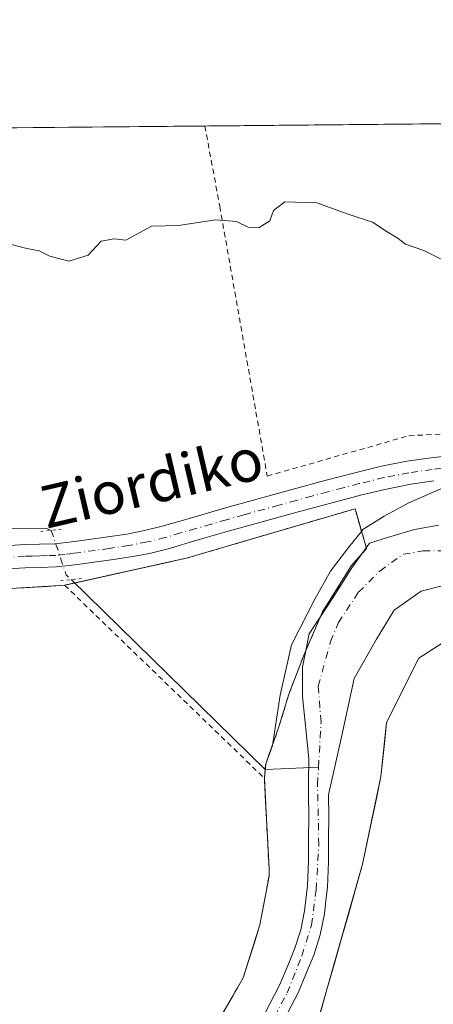
# Model space of a CAD drawing. Units: metres. Extents: x 562956 to 566381, y 4744908 to 4747259.
# Drawn here: x 564178 to 564256, y 4747073 to 4747259 of the extents above; entities that cross this region are included whole.
import ezdxf
from ezdxf.enums import TextEntityAlignment as Align

# ---------------------------------------------------------------- set-up
doc = ezdxf.new("R2010")
doc.units = ezdxf.units.M
doc.header["$MEASUREMENT"] = 0
for name, pattern in [('DGN Style 2', [1.6480167562047852, 0.988810053722871, -0.6592067024819142]), ('DGN Style 4', [2.6384748266838614, 1.318413404963828, -0.6592067024819142, 0.001648016756204785, -0.6592067024819142]), ('DGN Style 5', [1.1536117293433497, 0.4944050268614355, -0.6592067024819142])]:
    doc.linetypes.add(name, pattern=pattern)
for name, color, linetype, lineweight in [('Agrupación de edificios CxS', 7, 'Continuous', 0), ('Alambrada', 7, 'DGN Style 2', 0), ('Arbolado forestal CxS', 92, 'Continuous', 0), ('Comarca CxS', 21, 'Continuous', 0), ('Comunidad Autónoma CxS', 142, 'Continuous', 0), ('Corriente natural Cxs', 4, 'Continuous', 13), ('Corriente natural eje', 4, 'DGN Style 4', 0), ('Corriente natural lineal', 142, 'Continuous', 13), ('Corriente natural lineal oculto', 9, 'DGN Style 4', 13), ('Curva de nivel normal', 30, 'Continuous', 0), ('Municipio CxS', 4, 'Continuous', 0), ('Núcleo urbano CxS', 7, 'Continuous', 0), ('Pista no pavimentada Cxs', 111, 'Continuous', 0), ('Pista no pavimentada eje', 91, 'DGN Style 4', 0), ('Prado CxS', 92, 'Continuous', 0), ('Provincia CxS', 1, 'Continuous', 0), ('Puente lineal', 2, 'DGN Style 5', 0), ('Suelo desnudo CxS', 253, 'Continuous', 0), ('Texto cartográfico', 7, 'Continuous', 0)]:
    doc.layers.add(name, color=color, linetype=linetype, lineweight=lineweight)
doc.styles.add('Style-Arial', font='txt')

# ---------------------------------------------------------------- blocks, each defined once
blk = doc.blocks.new('*U21')
at = {"layer": 'Prado CxS', "color": 92, "linetype": 'Continuous', "lineweight": 0}
for points in [[(564260.5911999998, 4747171.776799999, 537.2165999999997), (564251.3963000001, 4747167.735300001, 537.0151000000042), (564246.7396, 4747165.1953, 536.6024000000034), (564242.7178999997, 4747162.655300001, 536.3843999999954), (564242.4544000002, 4747162.330900001, 536.3252000000066), (564241.5432000002, 4747165.515699999, 536.8583999999975), (564241.2301000003, 4747166.610099999, 537.0270000000019), (564236.6944000004, 4747165.281500001, 536.9649999999965), (564232.1586999996, 4747163.953000001, 536.8362000000052), (564227.6229999998, 4747162.624399999, 536.8744000000006), (564223.0872, 4747161.295800001, 536.8911999999982), (564218.5515000002, 4747159.9672, 536.8439999999973), (564214.0158000002, 4747158.638699999, 536.8849000000046), (564209.4801000003, 4747157.3101, 536.8595999999961), (564204.8321000002, 4747156.2741, 536.7832000000053), (564200.1841000002, 4747155.238100001, 536.7624000000069), (564195.5361000003, 4747154.202099999, 536.824099999998), (564190.8881000001, 4747153.166099999, 536.8917999999976), (564188.1116000004, 4747152.5472, 536.8649000000005), (564186.2401000002, 4747152.130100001, 536.8708999999944), (564181.7834000001, 4747151.856799999, 536.9474000000046), (564177.3267999999, 4747151.5834, 536.9729999999981)], [(564113.0932999998, 4747238.0746, 541.8659000000043), (564390.1191999996, 4747240.670499999, 549.7719999999972)]]:
    blk.add_polyline3d(points, dxfattribs=at)

msp = doc.modelspace()

# ---------------------------------------------------------------- linework, layer by layer
at = {"layer": 'Agrupación de edificios CxS', "color": 7, "linetype": 'Continuous', "lineweight": 0, "extrusion": (0.1573968328261144, 0.03507893071955752, 0.9869122076638229), "elevation": 255856.7425999101, "flags": 128}
msp.add_lwpolyline([(4510743.88310777, -1562525.742876016), (4510743.883107769, -1562527.685719692)], dxfattribs=at)
at = {"layer": 'Agrupación de edificios CxS', "color": 7, "linetype": 'Continuous', "lineweight": 0, "extrusion": (0.03530616719404169, 0.425152533498173, 0.9044328597624874), "elevation": 2038672.367574512, "flags": 128}
msp.add_lwpolyline([(-169423.6439457723, -4320715.487435823), (-169423.6439457723, -4320713.637059794)], dxfattribs=at)
at = {"layer": 'Agrupación de edificios CxS', "color": 7, "linetype": 'Continuous', "lineweight": 0}
for points in [[(564172.8701, 4747151.3101, 541.0331000000006), (564186.2401000002, 4747152.130100001, 537.630999999994), (564209.4801000003, 4747157.3101, 536.8313999999956), (564241.2301000003, 4747166.610099999, 537.6720999999961), (564241.5432000002, 4747165.515699999, 537.6713000000018), (564243.3901000004, 4747159.0601, 538.3606), (564240.5601000004, 4747155.890100001, 541.994000000006), (564235.0701000001, 4747147.0801, 543.9284000000043), (564231.5701000001, 4747139.040100001, 538.403999999995), (564228.6901000004, 4747131.520099999, 540.277900000001), (564226.8201000001, 4747125.3201, 551.4946999999956), (564224.3000999996, 4747118.380100001, 555.9747999999963), (564224.0701000001, 4747115.610099999, 556.757500000007), (564224.3901000004, 4747109.0701, 555.8779999999971), (564224.9401000004, 4747098.540100001, 541.2459999999992), (564224.9401000004, 4747097.110099999, 540.7259000000049), (564223.2100999998, 4747087.9101, 545.721000000005), (564220.0500999996, 4747077.850099999, 553.4146000000037), (564216.0201000003, 4747070.840100001, 552.5466000000015)], [(564188.1116000004, 4747152.5472, 537.3176999999996), (564209.4801000003, 4747157.3101, 536.8313999999956), (564241.2301000003, 4747166.610099999, 537.6720999999961), (564241.5432000002, 4747165.515699999, 537.6713000000018), (564243.3901000004, 4747159.0601, 538.3606), (564240.5601000004, 4747155.890100001, 541.994000000006), (564235.0701000001, 4747147.0801, 543.9284000000043), (564231.5701000001, 4747139.040100001, 538.403999999995), (564228.6901000004, 4747131.520099999, 540.277900000001), (564226.8201000001, 4747125.3201, 551.4946999999956), (564224.3000999996, 4747118.380100001, 555.9747999999963), (564224.2085999995, 4747117.277899999, 555.9680999999982)], [(564144.3601000002, 4747146.4301, 541.1290000000008), (564155.4401000004, 4747149.5701, 538.5754000000015), (564172.8701, 4747151.3101, 541.0331000000006), (564186.2401000002, 4747152.130100001, 537.630999999994)], [(564224.0701000001, 4747115.610099999, 556.757500000007), (564224.3901000004, 4747109.0701, 555.8779999999971), (564224.9401000004, 4747098.540100001, 541.2459999999992), (564224.9401000004, 4747097.110099999, 540.7259000000049), (564223.2100999998, 4747087.9101, 545.721000000005), (564220.0500999996, 4747077.850099999, 553.4146000000037), (564216.0201000003, 4747070.840100001, 552.5466000000015), (564210.9301000005, 4747063.300100001, 541.959400000007), (564206.8800999997, 4747057.770099999, 539.1698999999935), (564199.9001000002, 4747052.6801, 545.2856000000029), (564155.7301000003, 4747028.970100001, 548.2725000000064), (564151.5643999996, 4747037.261800001, 550.9701999999961), (564132.6001000004, 4747075.0101, 547.8744000000006), (564102.7500999998, 4747140.2601, 548.1554000000033), (564108.3000999996, 4747142.380100001, 540.1095999999961)]]:
    msp.add_polyline3d(points, dxfattribs=at)
at = {"layer": 'Alambrada', "color": 7, "linetype": 'DGN Style 2', "lineweight": 0, "extrusion": (-0.2459357961395794, 0.2374193834362333, 0.9397593418242515), "elevation": 988817.5834310586, "flags": 128}
msp.add_lwpolyline([(-3807207.09453831, -2716831.550698898), (-3807207.09453831, -2716775.598555933)], dxfattribs=at)
at = {"layer": 'Alambrada', "color": 7, "linetype": 'DGN Style 2', "lineweight": 0}
for points in [[(564212.7802999998, 4747239.0087, 541.8309000000008), (564215.6001000004, 4747223.840100001, 541.1368999999977), (564224.6001000004, 4747172.790100001, 537.7856999999931), (564251.4200999998, 4747180.420100001, 537.934500000003), (564264.7401000002, 4747181.050100001, 538.3092000000033), (564274.9401000004, 4747181.020099999, 538.7932000000001), (564288.7100999998, 4747180.470100001, 538.7860999999976), (564313.2801000001, 4747174.7301, 539.8251000000018), (564339.3300999999, 4747168.7501, 539.6377000000066), (564355.5301000001, 4747164.690099999, 539.9726999999984), (564369.6201, 4747162.6501, 540.4026000000014), (564379.1700999998, 4747160.7301, 540.7272999999988), (564388.3901000004, 4747157.5601, 540.5475000000006), (564396.6700999998, 4747153.6601, 540.1141999999963), (564415.5301000001, 4747142.960100001, 539.7268999999942), (564427.3501000004, 4747138.3101, 537.9416000000056), (564429.6401000004, 4747138.170100001, 537.7473000000027), (564429.0800999999, 4747141.880100001, 538.1310999999987), (564410.8901000004, 4747176.4101, 543.4801000000007), (564397.9700999996, 4747202.4901, 548.2456999999995), (564389.9301000005, 4747224.9301, 554.4977000000072), (564383.0800999999, 4747240.600099999, 552.0185999999958), (564383.0782000005, 4747240.604499999, 552.0179999999964)], [(564224.0701000001, 4747115.610099999, 556.757500000007), (564224.3000999996, 4747118.380100001, 555.9747999999963), (564226.8201000001, 4747125.3201, 551.4946999999956), (564228.6901000004, 4747131.520099999, 540.277900000001), (564231.5701000001, 4747139.040100001, 538.403999999995), (564235.0701000001, 4747147.0801, 543.9284000000043), (564240.5601000004, 4747155.890100001, 541.994000000006), (564243.3901000004, 4747159.0601, 538.3606), (564241.2301000003, 4747166.610099999, 537.6720999999961), (564209.4801000003, 4747157.3101, 536.8313999999956), (564186.2401000002, 4747152.130100001, 537.630999999994)], [(564186.2401000002, 4747152.130100001, 537.630999999994), (564172.8701, 4747151.3101, 541.0331000000006), (564155.4401000004, 4747149.5701, 538.5754000000015), (564144.3601000002, 4747146.4301, 541.1290000000008)], [(564108.3000999996, 4747142.380100001, 540.1095999999961), (564102.7500999998, 4747140.2601, 548.1554000000033), (564132.6001000004, 4747075.0101, 547.8744000000006), (564155.7301000003, 4747028.970100001, 548.2725000000064), (564199.9001000002, 4747052.6801, 545.2856000000029), (564206.8800999997, 4747057.770099999, 539.1698999999935), (564210.9301000005, 4747063.300100001, 541.959400000007), (564216.0201000003, 4747070.840100001, 552.5466000000015), (564220.0500999996, 4747077.850099999, 553.4146000000037), (564223.2100999998, 4747087.9101, 545.721000000005), (564224.9401000004, 4747097.110099999, 540.7259000000049), (564224.9401000004, 4747098.540100001, 541.2459999999992), (564224.3901000004, 4747109.0701, 555.8779999999971), (564224.0701000001, 4747115.610099999, 556.757500000007)]]:
    msp.add_polyline3d(points, dxfattribs=at)
at = {"layer": 'Arbolado forestal CxS', "color": 92, "linetype": 'Continuous', "lineweight": 0}
for points in [[(564216.0201000003, 4747070.840100001, 536.2302000000054), (564218.0351, 4747074.345100001, 536.1766000000061), (564220.0500999996, 4747077.850099999, 536.0800000000017), (564221.1034000004, 4747081.203400001, 536.082899999994), (564222.1568, 4747084.5568, 536.1091000000015), (564223.2100999998, 4747087.9101, 536.0339999999997), (564224.0751, 4747092.5101, 535.9554999999964), (564224.9401000004, 4747097.110099999, 535.8267999999953), (564224.9401000004, 4747098.540100001, 535.8365999999951), (564224.7567999996, 4747102.050100001, 535.8904999999941), (564224.5734000001, 4747105.5601, 535.8669999999984), (564224.3901000004, 4747109.0701, 535.7872000000061), (564224.2301000003, 4747112.340100001, 535.6606999999931), (564224.0701000001, 4747115.610099999, 535.639599999995), (564224.2085999995, 4747117.277899999, 535.6071999999986), (564224.3000999996, 4747118.380100001, 535.5825000000041), (564225.5601000004, 4747121.850099999, 535.449299999993), (564227.0546000004, 4747131.328600001, 536.0446999999986), (564229.1711999997, 4747140.853599999, 535.8660999999993), (564233.6162, 4747149.5319, 536.1141000000061), (564236.5795999998, 4747154.8236, 536.1545000000042), (564239.9663000006, 4747159.2686, 535.8429000000033), (564242.4544000002, 4747162.330900001, 536.3252000000066), (564242.7178999997, 4747162.655300001, 536.3843999999954), (564246.7396, 4747165.1953, 536.6024000000034), (564251.3963000001, 4747167.735300001, 537.0151000000042), (564260.5911999998, 4747171.776799999, 537.2165999999997)], [(564260.5911999998, 4747171.776799999, 537.2165999999997), (564251.3963000001, 4747167.735300001, 537.0151000000042), (564246.7396, 4747165.1953, 536.6024000000034), (564242.7178999997, 4747162.655300001, 536.3843999999954), (564242.4544000002, 4747162.330900001, 536.3252000000066)], [(564257.1113, 4747163.502, 535.1664000000019), (564252.4545999998, 4747162.655300001, 535.5016000000032), (564247.3745999997, 4747161.173599999, 535.3062000000064), (564243.9879000001, 4747160.115300001, 535.3352000000014), (564240.6013000002, 4747155.4586, 535.1855999999971), (564237.0028999997, 4747149.743600001, 535.7333999999975), (564232.5579000004, 4747142.9703, 535.561799999996), (564231.2878999999, 4747136.620200001, 535.0439999999944), (564231.2878999999, 4747131.116900001, 535.1857000000019), (564232.4951, 4747119.350099999, 534.6750999999931), (564232.4429000001, 4747117.6665, 534.7305999999953), (564232.4101, 4747116.610099999, 534.7599999999948), (564232.4301000005, 4747112.4901, 534.8573000000034), (564232.4401000004, 4747108.380100001, 535.0380000000005), (564232.4301000005, 4747104.170100001, 535.138300000006), (564232.4001000002, 4747099.970100001, 534.9729999999981), (564232.1901000004, 4747095.2601, 534.7021999999997), (564231.6801000005, 4747090.5601, 534.6319999999978), (564230.9401000004, 4747086.960100001, 534.7130000000034), (564229.8501000004, 4747083.450099999, 534.8482999999978), (564228.4200999998, 4747080.030099999, 534.9315999999963), (564226.9901000002, 4747076.610099999, 534.9377999999997), (564225.1651, 4747073.065099999, 535.0102999999945), (564223.3400999998, 4747069.520099999, 535.2489999999962)], [(564223.3400999998, 4747069.520099999, 535.2489999999962), (564225.1651, 4747073.065099999, 535.0102999999945), (564226.9901000002, 4747076.610099999, 534.9377999999997), (564228.4200999998, 4747080.030099999, 534.9315999999963), (564229.8501000004, 4747083.450099999, 534.8482999999978), (564230.9401000004, 4747086.960100001, 534.7130000000034), (564231.6801000005, 4747090.5601, 534.6319999999978), (564232.1901000004, 4747095.2601, 534.7021999999997), (564232.4001000002, 4747099.970100001, 534.9729999999981), (564232.4301000005, 4747104.170100001, 535.138300000006), (564232.4401000004, 4747108.380100001, 535.0380000000005), (564232.4301000005, 4747112.4901, 534.8573000000034), (564232.4101, 4747116.610099999, 534.7599999999948), (564232.4429000001, 4747117.6665, 534.7305999999953), (564232.4951, 4747119.350099999, 534.6750999999931), (564231.2878999999, 4747131.116900001, 535.1857000000019), (564231.2878999999, 4747136.620200001, 535.0439999999944), (564232.5579000004, 4747142.9703, 535.561799999996), (564237.0028999997, 4747149.743600001, 535.7333999999975), (564240.6013000002, 4747155.4586, 535.1855999999971), (564243.9879000001, 4747160.115300001, 535.3352000000014), (564247.3745999997, 4747161.173599999, 535.3062000000064), (564252.4545999998, 4747162.655300001, 535.5016000000032), (564257.1113, 4747163.502, 535.1664000000019)], [(564242.4544000002, 4747162.330900001, 536.3252000000066), (564239.9663000006, 4747159.2686, 535.8429000000033), (564236.5795999998, 4747154.8236, 536.1545000000042), (564233.6162, 4747149.5319, 536.1141000000061), (564229.1711999997, 4747140.853599999, 535.8660999999993), (564227.0546000004, 4747131.328600001, 536.0446999999986), (564225.5601000004, 4747121.850099999, 535.449299999993), (564224.3000999996, 4747118.380100001, 535.5825000000041), (564224.2085999995, 4747117.277899999, 535.6071999999986), (564224.0701000001, 4747115.610099999, 535.639599999995), (564224.2301000003, 4747112.340100001, 535.6606999999931), (564224.3901000004, 4747109.0701, 535.7872000000061), (564224.5734000001, 4747105.5601, 535.8669999999984), (564224.7567999996, 4747102.050100001, 535.8904999999941), (564224.9401000004, 4747098.540100001, 535.8365999999951), (564224.9401000004, 4747097.110099999, 535.8267999999953), (564224.0751, 4747092.5101, 535.9554999999964), (564223.2100999998, 4747087.9101, 536.0339999999997), (564222.1568, 4747084.5568, 536.1091000000015), (564221.1034000004, 4747081.203400001, 536.082899999994), (564220.0500999996, 4747077.850099999, 536.0800000000017), (564218.0351, 4747074.345100001, 536.1766000000061), (564216.0201000003, 4747070.840100001, 536.2302000000054)], [(564228.5201000003, 4747071.295100001, 534.1704000000027), (564230.4301000005, 4747075.0001, 534.2617000000029), (564231.9250999996, 4747078.5801, 534.343599999993), (564233.4200999998, 4747082.1601, 534.3650000000052), (564234.6201, 4747086.0101, 534.3050999999978), (564235.4301000005, 4747089.970100001, 534.3681999999973), (564235.7050999999, 4747092.470100001, 534.4885000000068), (564235.9801000003, 4747094.970100001, 534.2933000000048), (564236.1902000001, 4747099.870100001, 534.1676000000007), (564236.2200999996, 4747104.1501, 534.392399999997), (564236.2401000002, 4747108.380100001, 534.5271000000066), (564236.2200999996, 4747112.5101, 534.1950999999972), (564238.6963000001, 4747123.708500001, 533.6502999999939), (564241.0246000001, 4747134.503599999, 534.150999999998), (564245.2578999996, 4747141.911900001, 535.2050000000017), (564248.6446000002, 4747147.415300001, 535.1382000000012), (564253.7246000003, 4747151.013599999, 535.0586999999941), (564257.9579999996, 4747152.071900001, 535.1662999999971)], [(564257.9579999996, 4747152.071900001, 535.1662999999971), (564253.7246000003, 4747151.013599999, 535.0586999999941), (564248.6446000002, 4747147.415300001, 535.1382000000012), (564245.2578999996, 4747141.911900001, 535.2050000000017), (564241.0246000001, 4747134.503599999, 534.150999999998), (564238.6963000001, 4747123.708500001, 533.6502999999939), (564236.2200999996, 4747112.5101, 534.1950999999972), (564236.2401000002, 4747108.380100001, 534.5271000000066), (564236.2200999996, 4747104.1501, 534.392399999997), (564236.1902000001, 4747099.870100001, 534.1676000000007), (564235.9801000003, 4747094.970100001, 534.2933000000048), (564235.7050999999, 4747092.470100001, 534.4885000000068), (564235.4301000005, 4747089.970100001, 534.3681999999973), (564234.6201, 4747086.0101, 534.3050999999978), (564233.4200999998, 4747082.1601, 534.3650000000052), (564231.9250999996, 4747078.5801, 534.343599999993), (564230.4301000005, 4747075.0001, 534.2617000000029), (564228.5201000003, 4747071.295100001, 534.1704000000027)], [(564264.4716999996, 4747145.502499999, 536.1889999999985), (564253.2865000004, 4747138.344900001, 536.7198000000062), (564247.1873000005, 4747126.1469, 535.7801999999938), (564246.1278999997, 4747115.960899999, 535.9122999999963), (564242.6596999997, 4747099.372099999, 535.7253999999957), (564233.1854999998, 4747066.140900001, 534.6334999999963), (564219.0431000004, 4747043.6097, 536.1760000000068), (564195.8428999997, 4747029.147500001, 536.156099999993), (564173.7550999997, 4747022.330900001, 535.5007999999943), (564150.8233000003, 4747012.446699999, 536.0746999999974), (564129.0752999998, 4747002.3347, 536.7912000000069), (564098.3419000005, 4746997.7761, 535.7060999999958), (564078.8293000003, 4746978.263900001, 536.303700000004), (564064.6715000002, 4746953.3389, 535.218599999993)], [(564257.0148999998, 4747140.730799999, 536.5638999999937), (564253.2865000004, 4747138.344900001, 536.7198000000062), (564251.2533999998, 4747134.278899999, 536.4743000000017), (564249.2204, 4747130.212900001, 536.074099999998), (564247.1873000005, 4747126.1469, 535.7801999999938), (564246.8342000004, 4747122.751599999, 535.8340000000027), (564246.4809999998, 4747119.3562, 535.8521000000037), (564246.1278999997, 4747115.960899999, 535.9122999999963), (564245.2609000001, 4747111.8137, 535.8543000000063), (564244.3937999997, 4747107.6665, 535.7842999999993), (564243.5267000003, 4747103.519300001, 535.6223000000027), (564242.6596999997, 4747099.372099999, 535.7253999999957), (564241.3062000005, 4747094.6248, 535.3172999999952), (564239.9528000001, 4747089.877499999, 534.8194999999978), (564238.5992999999, 4747085.130200001, 534.4229999999952), (564237.2459000006, 4747080.3828, 534.2366000000038), (564235.8924000004, 4747075.635500001, 534.4449000000022), (564234.539, 4747070.8882, 534.6045000000013)]]:
    msp.add_polyline3d(points, dxfattribs=at)
at = {"layer": 'Comarca CxS', "color": 21, "linetype": 'Continuous', "lineweight": 0, "flags": 128}
msp.add_lwpolyline([(563958.1199800392, 4744923.004641475), (562977.0000004796, 4744913.819982508), (562968.8765999994, 4745800.270599999), (562955.800000479, 4747227.229982486), (564050.2479344043, 4747237.485698367), (566358.9700005038, 4747259.119982487), (566374.6737999996, 4745632.909499999), (566377.0023502319, 4745391.764338138), (566381.3100005045, 4744945.689982507)], close=True, dxfattribs=at)
at = {"layer": 'Comunidad Autónoma CxS', "color": 142, "linetype": 'Continuous', "lineweight": 0, "flags": 128}
msp.add_lwpolyline([(563958.1199800392, 4744923.004641475), (562977.0000004796, 4744913.819982508), (562968.8765999994, 4745800.270599999), (562955.800000479, 4747227.229982486), (564050.2479344043, 4747237.485698367), (566358.9700005038, 4747259.119982487), (566374.6737999996, 4745632.909499999), (566377.0023502319, 4745391.764338138), (566381.3100005045, 4744945.689982507)], close=True, dxfattribs=at)
at = {"layer": 'Corriente natural Cxs', "color": 4, "linetype": 'Continuous', "lineweight": 13}
for points in [[(564223.3400999998, 4747069.520099999, 535.2489999999962), (564225.1651, 4747073.065099999, 535.0102999999945), (564226.9901000002, 4747076.610099999, 534.9377999999997), (564228.4200999998, 4747080.030099999, 534.9315999999963), (564229.8501000004, 4747083.450099999, 534.8482999999978), (564230.9401000004, 4747086.960100001, 534.7130000000034), (564231.6801000005, 4747090.5601, 534.6319999999978), (564232.1901000004, 4747095.2601, 534.7021999999997), (564232.4001000002, 4747099.970100001, 534.9729999999981), (564232.4301000005, 4747104.170100001, 535.138300000006), (564232.4401000004, 4747108.380100001, 535.0380000000005), (564232.4301000005, 4747112.4901, 534.8573000000034), (564232.4101, 4747116.610099999, 534.7599999999948), (564232.4429000001, 4747117.6665, 534.7305999999953), (564232.4951, 4747119.350099999, 534.6750999999931), (564231.2878999999, 4747131.116900001, 535.1857000000019), (564231.2878999999, 4747136.620200001, 535.0439999999944), (564232.5579000004, 4747142.9703, 535.561799999996), (564237.0028999997, 4747149.743600001, 535.7333999999975), (564240.6013000002, 4747155.4586, 535.1855999999971), (564243.9879000001, 4747160.115300001, 535.3352000000014), (564247.3745999997, 4747161.173599999, 535.3062000000064), (564252.4545999998, 4747162.655300001, 535.5016000000032), (564257.1113, 4747163.502, 535.1664000000019)], [(564223.3400999998, 4747069.520099999, 535.2489999999962), (564225.1651, 4747073.065099999, 535.0102999999945), (564226.9901000002, 4747076.610099999, 534.9377999999997), (564228.4200999998, 4747080.030099999, 534.9315999999963), (564229.8501000004, 4747083.450099999, 534.8482999999978), (564230.9401000004, 4747086.960100001, 534.7130000000034), (564231.6801000005, 4747090.5601, 534.6319999999978), (564232.1901000004, 4747095.2601, 534.7021999999997), (564232.4001000002, 4747099.970100001, 534.9729999999981), (564232.4301000005, 4747104.170100001, 535.138300000006), (564232.4401000004, 4747108.380100001, 535.0380000000005), (564232.4301000005, 4747112.4901, 534.8573000000034), (564232.4101, 4747116.610099999, 534.7599999999948), (564232.4429000001, 4747117.6665, 534.7305999999953), (564232.4951, 4747119.350099999, 534.6750999999931), (564231.2878999999, 4747131.116900001, 535.1857000000019), (564231.2878999999, 4747136.620200001, 535.0439999999944), (564232.5579000004, 4747142.9703, 535.561799999996), (564237.0028999997, 4747149.743600001, 535.7333999999975), (564240.6013000002, 4747155.4586, 535.1855999999971), (564243.9879000001, 4747160.115300001, 535.3352000000014), (564247.3745999997, 4747161.173599999, 535.3062000000064), (564252.4545999998, 4747162.655300001, 535.5016000000032), (564257.1113, 4747163.502, 535.1664000000019)], [(564257.9579999996, 4747152.071900001, 535.1662999999971), (564253.7246000003, 4747151.013599999, 535.0586999999941), (564248.6446000002, 4747147.415300001, 535.1382000000012), (564245.2578999996, 4747141.911900001, 535.2050000000017), (564241.0246000001, 4747134.503599999, 534.150999999998), (564238.6963000001, 4747123.708500001, 533.6502999999939), (564236.2200999996, 4747112.5101, 534.1950999999972), (564236.2401000002, 4747108.380100001, 534.5271000000066), (564236.2200999996, 4747104.1501, 534.392399999997), (564236.1902000001, 4747099.870100001, 534.1676000000007), (564235.9801000003, 4747094.970100001, 534.2933000000048), (564235.7050999999, 4747092.470100001, 534.4885000000068), (564235.4301000005, 4747089.970100001, 534.3681999999973), (564234.6201, 4747086.0101, 534.3050999999978), (564233.4200999998, 4747082.1601, 534.3650000000052), (564231.9250999996, 4747078.5801, 534.343599999993), (564230.4301000005, 4747075.0001, 534.2617000000029), (564228.5201000003, 4747071.295100001, 534.1704000000027)], [(564257.9579999996, 4747152.071900001, 535.1662999999971), (564253.7246000003, 4747151.013599999, 535.0586999999941), (564248.6446000002, 4747147.415300001, 535.1382000000012), (564245.2578999996, 4747141.911900001, 535.2050000000017), (564241.0246000001, 4747134.503599999, 534.150999999998), (564238.6963000001, 4747123.708500001, 533.6502999999939), (564236.2200999996, 4747112.5101, 534.1950999999972), (564236.2401000002, 4747108.380100001, 534.5271000000066), (564236.2200999996, 4747104.1501, 534.392399999997), (564236.1902000001, 4747099.870100001, 534.1676000000007), (564235.9801000003, 4747094.970100001, 534.2933000000048), (564235.7050999999, 4747092.470100001, 534.4885000000068), (564235.4301000005, 4747089.970100001, 534.3681999999973), (564234.6201, 4747086.0101, 534.3050999999978), (564233.4200999998, 4747082.1601, 534.3650000000052), (564231.9250999996, 4747078.5801, 534.343599999993), (564230.4301000005, 4747075.0001, 534.2617000000029), (564228.5201000003, 4747071.295100001, 534.1704000000027)]]:
    msp.add_polyline3d(points, dxfattribs=at)
at = {"layer": 'Corriente natural eje', "color": 4, "linetype": 'DGN Style 4', "lineweight": 0}
for points in [[(564234.3086999999, 4747117.750499999, 534.4294999999984), (564234.7895000001, 4747126.242000001, 534.1751999999979), (564234.2511999998, 4747133.0219, 534.3074000000051), (564236.5795999998, 4747141.488600001, 534.2638000000006), (564238.0613000002, 4747145.0869, 534.8509999999952), (564241.8712999999, 4747150.801899999, 534.8212000000058), (564245.8929000003, 4747154.8236, 534.0574999999953), (564250.3378999997, 4747157.998600001, 533.6554999999935), (564254.148, 4747158.6336, 533.8046000000032), (564257.9579999996, 4747158.6336, 533.734700000001), (564263.0379999997, 4747158.422, 534.0475000000006), (564279.0141000003, 4747154.2421, 535.3773999999976), (564288.0500999996, 4747151.540100001, 534.220100000006), (564310.6001000004, 4747142.8201, 534.0877999999939), (564320.2301000003, 4747137.940099999, 533.5176999999967), (564327.8101000004, 4747134.5801, 533.6521000000066), (564334.4101, 4747129.360099999, 533.4063000000025)], [(564168.1979, 4747026.4935, 534.6601999999984), (564172.2001, 4747028.170100001, 535.3145999999979), (564179.1601, 4747031.520099999, 535.0883999999933), (564192.3701, 4747039.0701, 535.1358999999939), (564203.0701000001, 4747046.040100001, 534.7909000000072), (564209.4901000002, 4747051.030099999, 535.2157000000007), (564215.1201, 4747055.860099999, 535.3647999999957), (564219.7801000001, 4747061.090100001, 535.1472999999969), (564224.6700999998, 4747068.100099999, 534.7967000000062), (564228.3701, 4747075.030099999, 534.5206999999937), (564231.1601, 4747082.020099999, 534.595100000006), (564232.9600999998, 4747087.8301, 534.3760000000038), (564233.8701, 4747094.540100001, 534.4928000000073), (564234.3601000002, 4747103.0601, 534.7370999999986), (564234.1201, 4747114.420100001, 534.529999999999), (564234.3086999999, 4747117.750499999, 534.4294999999984)]]:
    msp.add_polyline3d(points, dxfattribs=at)
at = {"layer": 'Corriente natural lineal', "color": 142, "linetype": 'Continuous', "lineweight": 13}
for points in [[(564113.0932999998, 4747238.0746, 541.8659000000043), (564117.3469000002, 4747228.522100001, 540.7164000000049), (564118.6963000001, 4747220.722200001, 539.7884000000049), (564125.2481000006, 4747212.9911, 539.0681999999942), (564145.6815999999, 4747184.745300001, 538.011400000003), (564153.8454999998, 4747165.7611, 537.485400000005), (564156.2226, 4747163.685900001, 537.4789000000019), (564168.8459999999, 4747162.697699999, 537.4021999999968), (564182.6867000004, 4747162.901000001, 537.4765999999945), (564183.6871999997, 4747162.518800001, 537.4091000000044)], [(564187.4408, 4747153.202600001, 536.8809000000037), (564224.2085999995, 4747117.277899999, 535.6071999999986), (564227.1623999998, 4747117.4287, 535.2522999999928), (564234.3086999999, 4747117.750499999, 534.4294999999984)]]:
    msp.add_polyline3d(points, dxfattribs=at)
at = {"layer": 'Corriente natural lineal oculto', "color": 9, "linetype": 'DGN Style 4', "lineweight": 13, "extrusion": (-0.01089577013292489, -0.06097808391978701, 0.9980796338342356), "elevation": -295083.7131429839, "flags": 128}
msp.add_lwpolyline([(-279626.5068755171, 4763254.15241524), (-279622.235133635, 4763246.348577575), (-279621.1731040692, 4763245.625342309)], dxfattribs=at)
at = {"layer": 'Curva de nivel normal', "color": 30, "linetype": 'Continuous', "lineweight": 0, "elevation": 540, "flags": 128}
msp.add_lwpolyline([(564261.8499999996, 4747211.689999999), (564254.25, 4747215.460000001), (564250.79, 4747216.680000001), (564249.4100000003, 4747217.74), (564247.1200000001, 4747219.119999999), (564244.5, 4747220.84), (564239.8899999997, 4747222.350000001), (564233.9900000002, 4747224.5), (564227.9100000003, 4747224.67), (564225.7699999996, 4747223), (564225.0899999999, 4747221.09), (564223.0800000001, 4747219.810000001), (564221, 4747219.859999999), (564218.79, 4747220.970000001), (564214.8399999999, 4747221.289999999), (564207.79, 4747220.199999999), (564202.6699999999, 4747220.07), (564197.8200000003, 4747217.42), (564195.6100000005, 4747217.640000001), (564193.1500000004, 4747217.199999999), (564190.6699999999, 4747214.560000001), (564187, 4747213.430000001), (564183.4299999997, 4747214.390000001), (564181.4000000004, 4747215.4), (564179.0999999996, 4747215.82), (564175.6699999999, 4747216.689999999)], dxfattribs=at)
at = {"layer": 'Municipio CxS', "color": 4, "linetype": 'Continuous', "lineweight": 0, "flags": 128}
msp.add_lwpolyline([(564175.4689999997, 4746919.741000001), (564158.1460000006, 4746985.359), (564155.252000001, 4746994.464000001), (564150.0370000004, 4747014.811000001), (564145.4770000004, 4747026.653), (564134.2519999993, 4747053.398), (564122.3459999998, 4747082.908), (564108.8659999995, 4747111.047999999), (564100.3250000001, 4747130.026000001), (564094.6470000002, 4747142.645), (564092.444, 4747147.555000001), (564073.507, 4747189.651000001), (564063.6070000003, 4747213.541999999), (564051.4499999996, 4747234.747000001), (564050.2479344043, 4747237.485698367), (566358.9700005038, 4747259.119982487)], dxfattribs=at)
at = {"layer": 'Núcleo urbano CxS', "color": 7, "linetype": 'Continuous', "lineweight": 0}
for points in [[(564177.3267999999, 4747151.5834, 536.9729999999981), (564181.7834000001, 4747151.856799999, 536.9474000000046), (564186.2401000002, 4747152.130100001, 536.8708999999944), (564188.1116000004, 4747152.5472, 536.8649000000005), (564190.8881000001, 4747153.166099999, 536.8917999999976), (564195.5361000003, 4747154.202099999, 536.824099999998), (564200.1841000002, 4747155.238100001, 536.7624000000069), (564204.8321000002, 4747156.2741, 536.7832000000053), (564209.4801000003, 4747157.3101, 536.8595999999961), (564214.0158000002, 4747158.638699999, 536.8849000000046), (564218.5515000002, 4747159.9672, 536.8439999999973), (564223.0872, 4747161.295800001, 536.8911999999982), (564227.6229999998, 4747162.624399999, 536.8744000000006), (564232.1586999996, 4747163.953000001, 536.8362000000052), (564236.6944000004, 4747165.281500001, 536.9649999999965), (564241.2301000003, 4747166.610099999, 537.0270000000019), (564241.5432000002, 4747165.515699999, 536.8583999999975), (564242.4544000002, 4747162.330900001, 536.3252000000066), (564239.9663000006, 4747159.2686, 535.8429000000033), (564236.5795999998, 4747154.8236, 536.1545000000042), (564233.6162, 4747149.5319, 536.1141000000061), (564229.1711999997, 4747140.853599999, 535.8660999999993), (564227.0546000004, 4747131.328600001, 536.0446999999986), (564225.5601000004, 4747121.850099999, 535.449299999993), (564224.3000999996, 4747118.380100001, 535.5825000000041), (564224.2085999995, 4747117.277899999, 535.6071999999986), (564224.0701000001, 4747115.610099999, 535.639599999995), (564224.2301000003, 4747112.340100001, 535.6606999999931), (564224.3901000004, 4747109.0701, 535.7872000000061), (564224.5734000001, 4747105.5601, 535.8669999999984), (564224.7567999996, 4747102.050100001, 535.8904999999941), (564224.9401000004, 4747098.540100001, 535.8365999999951), (564224.9401000004, 4747097.110099999, 535.8267999999953), (564224.0751, 4747092.5101, 535.9554999999964), (564223.2100999998, 4747087.9101, 536.0339999999997), (564222.1568, 4747084.5568, 536.1091000000015), (564221.1034000004, 4747081.203400001, 536.082899999994), (564220.0500999996, 4747077.850099999, 536.0800000000017), (564218.0351, 4747074.345100001, 536.1766000000061), (564216.0201000003, 4747070.840100001, 536.2302000000054)], [(564177.3267999999, 4747151.5834, 536.9729999999981), (564181.7834000001, 4747151.856799999, 536.9474000000046), (564186.2401000002, 4747152.130100001, 536.8708999999944), (564188.1116000004, 4747152.5472, 536.8649000000005), (564190.8881000001, 4747153.166099999, 536.8917999999976), (564195.5361000003, 4747154.202099999, 536.824099999998), (564200.1841000002, 4747155.238100001, 536.7624000000069), (564204.8321000002, 4747156.2741, 536.7832000000053), (564209.4801000003, 4747157.3101, 536.8595999999961), (564214.0158000002, 4747158.638699999, 536.8849000000046), (564218.5515000002, 4747159.9672, 536.8439999999973), (564223.0872, 4747161.295800001, 536.8911999999982), (564227.6229999998, 4747162.624399999, 536.8744000000006), (564232.1586999996, 4747163.953000001, 536.8362000000052), (564236.6944000004, 4747165.281500001, 536.9649999999965), (564241.2301000003, 4747166.610099999, 537.0270000000019), (564241.5432000002, 4747165.515699999, 536.8583999999975), (564242.4544000002, 4747162.330900001, 536.3252000000066)], [(564242.4544000002, 4747162.330900001, 536.3252000000066), (564239.9663000006, 4747159.2686, 535.8429000000033), (564236.5795999998, 4747154.8236, 536.1545000000042), (564233.6162, 4747149.5319, 536.1141000000061), (564229.1711999997, 4747140.853599999, 535.8660999999993), (564227.0546000004, 4747131.328600001, 536.0446999999986), (564225.5601000004, 4747121.850099999, 535.449299999993), (564224.3000999996, 4747118.380100001, 535.5825000000041), (564224.2085999995, 4747117.277899999, 535.6071999999986), (564224.0701000001, 4747115.610099999, 535.639599999995), (564224.2301000003, 4747112.340100001, 535.6606999999931), (564224.3901000004, 4747109.0701, 535.7872000000061), (564224.5734000001, 4747105.5601, 535.8669999999984), (564224.7567999996, 4747102.050100001, 535.8904999999941), (564224.9401000004, 4747098.540100001, 535.8365999999951), (564224.9401000004, 4747097.110099999, 535.8267999999953), (564224.0751, 4747092.5101, 535.9554999999964), (564223.2100999998, 4747087.9101, 536.0339999999997), (564222.1568, 4747084.5568, 536.1091000000015), (564221.1034000004, 4747081.203400001, 536.082899999994), (564220.0500999996, 4747077.850099999, 536.0800000000017), (564218.0351, 4747074.345100001, 536.1766000000061), (564216.0201000003, 4747070.840100001, 536.2302000000054)]]:
    msp.add_polyline3d(points, dxfattribs=at)
at = {"layer": 'Pista no pavimentada Cxs', "color": 111, "linetype": 'Continuous', "lineweight": 0}
for points in [[(564175.1901000004, 4747159.600099999, 545.6349000000046), (564178.5701000001, 4747159.840100001, 545.2804999999935), (564181.4801000003, 4747159.880100001, 541.4663), (564184.3800999997, 4747159.9801, 539.0665000000008), (564187.6001000004, 4747160.340100001, 537.2736000000004), (564190.8101000004, 4747160.780099999, 537.2881000000052), (564194.4200999998, 4747161.280099999, 537.2811999999976), (564198.0301000001, 4747161.8201, 537.2537000000011), (564201.3800999997, 4747162.460100001, 537.2011000000057), (564204.6801000005, 4747163.290100001, 537.2231999999931), (564210.4801000003, 4747164.970100001, 537.3236999999936), (564216.2701000003, 4747166.6501, 537.3150000000023), (564222.9001000002, 4747168.4901, 537.3920999999973), (564229.5301000001, 4747170.3101, 537.7574000000022), (564235.4801000003, 4747171.920100001, 537.8197999999975), (564241.4501, 4747173.4801, 537.6122000000032), (564246.2301000003, 4747174.630100001, 537.6236000000063), (564251.0500999996, 4747175.5801, 537.7097000000067), (564255.5601000004, 4747176.2401, 538.0642999999982), (564260.0900999998, 4747176.7501, 538.3320999999996)], [(564175.1901000004, 4747159.600099999, 545.6349000000046), (564178.5701000001, 4747159.840100001, 545.2804999999935), (564181.4801000003, 4747159.880100001, 541.4663), (564184.3800999997, 4747159.9801, 539.0665000000008), (564187.6001000004, 4747160.340100001, 537.2736000000004), (564190.8101000004, 4747160.780099999, 537.2881000000052), (564194.4200999998, 4747161.280099999, 537.2811999999976), (564198.0301000001, 4747161.8201, 537.2537000000011), (564201.3800999997, 4747162.460100001, 537.2011000000057), (564204.6801000005, 4747163.290100001, 537.2231999999931), (564210.4801000003, 4747164.970100001, 537.3236999999936), (564216.2701000003, 4747166.6501, 537.3150000000023), (564222.9001000002, 4747168.4901, 537.3920999999973), (564229.5301000001, 4747170.3101, 537.7574000000022), (564235.4801000003, 4747171.920100001, 537.8197999999975), (564241.4501, 4747173.4801, 537.6122000000032), (564246.2301000003, 4747174.630100001, 537.6236000000063), (564251.0500999996, 4747175.5801, 537.7097000000067), (564255.5601000004, 4747176.2401, 538.0642999999982), (564260.0900999998, 4747176.7501, 538.3320999999996)], [(564256.1201, 4747171.880100001, 539.2565999999933), (564251.7901, 4747171.2501, 537.3766999999935), (564247.1601, 4747170.340100001, 537.5602999999974), (564242.5201000003, 4747169.220100001, 537.6113000000041), (564236.6101000002, 4747167.670100001, 537.6006000000052), (564230.6801000005, 4747166.0801, 537.5405000000028), (564217.4600999998, 4747162.420100001, 537.1331999999966), (564211.7001, 4747160.7601, 537.0204999999987), (564205.8300999999, 4747159.050100001, 536.9370999999956), (564202.3201000001, 4747158.170100001, 536.9214999999967), (564198.7701000003, 4747157.4901, 536.9244000000035), (564195.0500999996, 4747156.9301, 536.9799999999959), (564188.1401000004, 4747155.9801, 537.1171000000032), (564184.7001, 4747155.600099999, 538.0513999999966), (564181.5900999998, 4747155.4801, 539.4425000000047), (564178.7500999998, 4747155.450099999, 541.5858000000007), (564175.4101, 4747155.210100001, 541.8803999999947)], [(564256.1201, 4747171.880100001, 539.2565999999933), (564251.7901, 4747171.2501, 537.3766999999935), (564247.1601, 4747170.340100001, 537.5602999999974), (564242.5201000003, 4747169.220100001, 537.6113000000041), (564236.6101000002, 4747167.670100001, 537.6006000000052), (564230.6801000005, 4747166.0801, 537.5405000000028), (564217.4600999998, 4747162.420100001, 537.1331999999966), (564211.7001, 4747160.7601, 537.0204999999987), (564205.8300999999, 4747159.050100001, 536.9370999999956), (564202.3201000001, 4747158.170100001, 536.9214999999967), (564198.7701000003, 4747157.4901, 536.9244000000035), (564195.0500999996, 4747156.9301, 536.9799999999959), (564188.1401000004, 4747155.9801, 537.1171000000032), (564184.7001, 4747155.600099999, 538.0513999999966), (564181.5900999998, 4747155.4801, 539.4425000000047), (564178.7500999998, 4747155.450099999, 541.5858000000007), (564175.4101, 4747155.210100001, 541.8803999999947)]]:
    msp.add_polyline3d(points, dxfattribs=at)
at = {"layer": 'Pista no pavimentada eje', "color": 91, "linetype": 'DGN Style 4', "lineweight": 0}
msp.add_polyline3d([(564260.3201000001, 4747174.565099999, 539.4069000000018), (564255.8400999998, 4747174.0601, 538.4141999999993), (564251.4200999998, 4747173.415100001, 537.4866000000038), (564246.6951000001, 4747172.485099999, 537.4138999999996), (564241.9851000002, 4747171.350099999, 537.546100000007), (564239.0000999998, 4747170.5701, 537.6532000000007), (564236.0450999998, 4747169.795100001, 537.7005999999965), (564233.0701000001, 4747168.9901, 537.7112000000052), (564230.1051000003, 4747168.1951, 537.6024999999936), (564226.7901, 4747167.2851, 537.4478999999993), (564220.1801000005, 4747165.4551, 537.2768000000069), (564216.8651000002, 4747164.5351, 537.216499999995), (564213.9700999996, 4747163.6951, 537.1986000000034), (564211.0900999998, 4747162.8651, 537.1441000000051), (564208.1901000004, 4747162.0251, 537.0777999999991), (564205.2550999997, 4747161.170100001, 537.0586999999941), (564201.8501000004, 4747160.315099999, 537.0577000000048), (564198.4001000002, 4747159.655099999, 537.0859999999957), (564194.7351000002, 4747159.1051, 537.1079999999929), (564187.8701, 4747158.1601, 537.085699999996), (564186.2600999996, 4747157.9801, 537.5935000000027), (564184.5401, 4747157.790100001, 538.2556999999942), (564182.9851000002, 4747157.7301, 538.8592999999964), (564181.5351, 4747157.6801, 540.0442999999941), (564180.1151000002, 4747157.665100001, 541.5267000000022), (564178.6601, 4747157.645099999, 543.0356999999931), (564175.3000999996, 4747157.405099999, 542.7532999999967)], dxfattribs=at)
at = {"layer": 'Prado CxS', "color": 92, "linetype": 'Continuous', "lineweight": 0, "extrusion": (-0.05518877109416664, -0.0005171867149612277, 0.9984758044454646), "elevation": -33052.48487630415, "flags": 128}
msp.add_lwpolyline([(-4741743.435172978, 607775.6896404873), (-4741743.435172978, 607946.254892896)], dxfattribs=at)
at = {"layer": 'Prado CxS', "color": 92, "linetype": 'Continuous', "lineweight": 0, "extrusion": (0.00106423731110823, 9.972253877708716e-06, 0.9999994336495895), "elevation": 1189.556457986404, "flags": 128}
msp.add_lwpolyline([(564112.1971684587, 4747238.062973486), (564211.8842249213, 4747238.997073486)], dxfattribs=at)
at = {"layer": 'Prado CxS', "color": 92, "linetype": 'Continuous', "lineweight": 0}
for points in [[(564260.5911999998, 4747171.776799999, 537.2165999999997), (564251.3963000001, 4747167.735300001, 537.0151000000042), (564246.7396, 4747165.1953, 536.6024000000034), (564242.7178999997, 4747162.655300001, 536.3843999999954), (564242.4544000002, 4747162.330900001, 536.3252000000066)], [(564177.3267999999, 4747151.5834, 536.9729999999981), (564181.7834000001, 4747151.856799999, 536.9474000000046), (564186.2401000002, 4747152.130100001, 536.8708999999944), (564188.1116000004, 4747152.5472, 536.8649000000005), (564190.8881000001, 4747153.166099999, 536.8917999999976), (564195.5361000003, 4747154.202099999, 536.824099999998), (564200.1841000002, 4747155.238100001, 536.7624000000069), (564204.8321000002, 4747156.2741, 536.7832000000053), (564209.4801000003, 4747157.3101, 536.8595999999961), (564214.0158000002, 4747158.638699999, 536.8849000000046), (564218.5515000002, 4747159.9672, 536.8439999999973), (564223.0872, 4747161.295800001, 536.8911999999982), (564227.6229999998, 4747162.624399999, 536.8744000000006), (564232.1586999996, 4747163.953000001, 536.8362000000052), (564236.6944000004, 4747165.281500001, 536.9649999999965), (564241.2301000003, 4747166.610099999, 537.0270000000019), (564241.5432000002, 4747165.515699999, 536.8583999999975), (564242.4544000002, 4747162.330900001, 536.3252000000066)], [(564064.6715000002, 4746953.3389, 535.218599999993), (564078.8293000003, 4746978.263900001, 536.303700000004), (564098.3419000005, 4746997.7761, 535.7060999999958), (564129.0752999998, 4747002.3347, 536.7912000000069), (564150.8233000003, 4747012.446699999, 536.0746999999974), (564173.7550999997, 4747022.330900001, 535.5007999999943), (564195.8428999997, 4747029.147500001, 536.156099999993), (564219.0431000004, 4747043.6097, 536.1760000000068), (564233.1854999998, 4747066.140900001, 534.6334999999963), (564242.6596999997, 4747099.372099999, 535.7253999999957), (564246.1278999997, 4747115.960899999, 535.9122999999963), (564247.1873000005, 4747126.1469, 535.7801999999938), (564253.2865000004, 4747138.344900001, 536.7198000000062), (564264.4716999996, 4747145.502499999, 536.1889999999985)], [(564264.4716999996, 4747145.502499999, 536.1889999999985), (564253.2865000004, 4747138.344900001, 536.7198000000062), (564247.1873000005, 4747126.1469, 535.7801999999938), (564246.1278999997, 4747115.960899999, 535.9122999999963), (564242.6596999997, 4747099.372099999, 535.7253999999957), (564233.1854999998, 4747066.140900001, 534.6334999999963), (564219.0431000004, 4747043.6097, 536.1760000000068), (564195.8428999997, 4747029.147500001, 536.156099999993), (564173.7550999997, 4747022.330900001, 535.5007999999943), (564150.8233000003, 4747012.446699999, 536.0746999999974), (564129.0752999998, 4747002.3347, 536.7912000000069), (564098.3419000005, 4746997.7761, 535.7060999999958), (564078.8293000003, 4746978.263900001, 536.303700000004), (564064.6715000002, 4746953.3389, 535.218599999993)]]:
    msp.add_polyline3d(points, dxfattribs=at)
at = {"layer": 'Provincia CxS', "color": 1, "linetype": 'Continuous', "lineweight": 0, "flags": 128}
msp.add_lwpolyline([(563958.1199800392, 4744923.004641475), (562977.0000004796, 4744913.819982508), (562968.8765999994, 4745800.270599999), (562955.800000479, 4747227.229982486), (564050.2479344043, 4747237.485698367), (566358.9700005038, 4747259.119982487), (566374.6737999996, 4745632.909499999), (566377.0023502319, 4745391.764338138), (566381.3100005045, 4744945.689982507)], close=True, dxfattribs=at)
at = {"layer": 'Puente lineal', "color": 2, "linetype": 'DGN Style 5', "lineweight": 0, "extrusion": (0.6776764391462043, 0.07575956192617993, 0.7314472862776061), "elevation": 742372.4706409671, "flags": 128}
msp.add_lwpolyline([(4655092.01379682, -795520.3408885881), (4655092.01379682, -795525.8094484904)], dxfattribs=at)
at = {"layer": 'Puente lineal', "color": 2, "linetype": 'DGN Style 5', "lineweight": 0, "extrusion": (0.1406563201820008, 0.01553806930171668, 0.9899365474590953), "elevation": 153650.2331798297, "flags": 128}
msp.add_lwpolyline([(4656502.274661384, -1071052.65318618), (4656502.274661383, -1071048.612538023)], dxfattribs=at)
at = {"layer": 'Suelo desnudo CxS', "color": 253, "linetype": 'Continuous', "lineweight": 0}
for points in [[(564223.3400999998, 4747069.520099999, 535.2489999999962), (564225.1651, 4747073.065099999, 535.0102999999945), (564226.9901000002, 4747076.610099999, 534.9377999999997), (564228.4200999998, 4747080.030099999, 534.9315999999963), (564229.8501000004, 4747083.450099999, 534.8482999999978), (564230.9401000004, 4747086.960100001, 534.7130000000034), (564231.6801000005, 4747090.5601, 534.6319999999978), (564232.1901000004, 4747095.2601, 534.7021999999997), (564232.4001000002, 4747099.970100001, 534.9729999999981), (564232.4301000005, 4747104.170100001, 535.138300000006), (564232.4401000004, 4747108.380100001, 535.0380000000005), (564232.4301000005, 4747112.4901, 534.8573000000034), (564232.4101, 4747116.610099999, 534.7599999999948), (564232.4429000001, 4747117.6665, 534.7305999999953), (564232.4951, 4747119.350099999, 534.6750999999931), (564231.2878999999, 4747131.116900001, 535.1857000000019), (564231.2878999999, 4747136.620200001, 535.0439999999944), (564232.5579000004, 4747142.9703, 535.561799999996), (564237.0028999997, 4747149.743600001, 535.7333999999975), (564240.6013000002, 4747155.4586, 535.1855999999971), (564243.9879000001, 4747160.115300001, 535.3352000000014), (564247.3745999997, 4747161.173599999, 535.3062000000064), (564252.4545999998, 4747162.655300001, 535.5016000000032), (564257.1113, 4747163.502, 535.1664000000019)], [(564223.3400999998, 4747069.520099999, 535.2489999999962), (564225.1651, 4747073.065099999, 535.0102999999945), (564226.9901000002, 4747076.610099999, 534.9377999999997), (564228.4200999998, 4747080.030099999, 534.9315999999963), (564229.8501000004, 4747083.450099999, 534.8482999999978), (564230.9401000004, 4747086.960100001, 534.7130000000034), (564231.6801000005, 4747090.5601, 534.6319999999978), (564232.1901000004, 4747095.2601, 534.7021999999997), (564232.4001000002, 4747099.970100001, 534.9729999999981), (564232.4301000005, 4747104.170100001, 535.138300000006), (564232.4401000004, 4747108.380100001, 535.0380000000005), (564232.4301000005, 4747112.4901, 534.8573000000034), (564232.4101, 4747116.610099999, 534.7599999999948), (564232.4429000001, 4747117.6665, 534.7305999999953), (564232.4951, 4747119.350099999, 534.6750999999931), (564231.2878999999, 4747131.116900001, 535.1857000000019), (564231.2878999999, 4747136.620200001, 535.0439999999944), (564232.5579000004, 4747142.9703, 535.561799999996), (564237.0028999997, 4747149.743600001, 535.7333999999975), (564240.6013000002, 4747155.4586, 535.1855999999971), (564243.9879000001, 4747160.115300001, 535.3352000000014), (564247.3745999997, 4747161.173599999, 535.3062000000064), (564252.4545999998, 4747162.655300001, 535.5016000000032), (564257.1113, 4747163.502, 535.1664000000019)], [(564257.9579999996, 4747152.071900001, 535.1662999999971), (564253.7246000003, 4747151.013599999, 535.0586999999941), (564248.6446000002, 4747147.415300001, 535.1382000000012), (564245.2578999996, 4747141.911900001, 535.2050000000017), (564241.0246000001, 4747134.503599999, 534.150999999998), (564238.6963000001, 4747123.708500001, 533.6502999999939), (564236.2200999996, 4747112.5101, 534.1950999999972), (564236.2401000002, 4747108.380100001, 534.5271000000066), (564236.2200999996, 4747104.1501, 534.392399999997), (564236.1902000001, 4747099.870100001, 534.1676000000007), (564235.9801000003, 4747094.970100001, 534.2933000000048), (564235.7050999999, 4747092.470100001, 534.4885000000068), (564235.4301000005, 4747089.970100001, 534.3681999999973), (564234.6201, 4747086.0101, 534.3050999999978), (564233.4200999998, 4747082.1601, 534.3650000000052), (564231.9250999996, 4747078.5801, 534.343599999993), (564230.4301000005, 4747075.0001, 534.2617000000029), (564228.5201000003, 4747071.295100001, 534.1704000000027)], [(564257.9579999996, 4747152.071900001, 535.1662999999971), (564253.7246000003, 4747151.013599999, 535.0586999999941), (564248.6446000002, 4747147.415300001, 535.1382000000012), (564245.2578999996, 4747141.911900001, 535.2050000000017), (564241.0246000001, 4747134.503599999, 534.150999999998), (564238.6963000001, 4747123.708500001, 533.6502999999939), (564236.2200999996, 4747112.5101, 534.1950999999972), (564236.2401000002, 4747108.380100001, 534.5271000000066), (564236.2200999996, 4747104.1501, 534.392399999997), (564236.1902000001, 4747099.870100001, 534.1676000000007), (564235.9801000003, 4747094.970100001, 534.2933000000048), (564235.7050999999, 4747092.470100001, 534.4885000000068), (564235.4301000005, 4747089.970100001, 534.3681999999973), (564234.6201, 4747086.0101, 534.3050999999978), (564233.4200999998, 4747082.1601, 534.3650000000052), (564231.9250999996, 4747078.5801, 534.343599999993), (564230.4301000005, 4747075.0001, 534.2617000000029), (564228.5201000003, 4747071.295100001, 534.1704000000027)]]:
    msp.add_polyline3d(points, dxfattribs=at)

# ---------------------------------------------------------------- block references
at = {"layer": 'Prado CxS', "color": 92, "linetype": 'Continuous', "lineweight": 0}
msp.add_blockref('*U21', (0, 0), dxfattribs=at)

# ---------------------------------------------------------------- texts
at = {"layer": 'Texto cartográfico', "color": 7, "linetype": 'Continuous', "lineweight": 0, "style": 'Style-Arial'}
msp.add_text('Ziordiko', height=8, rotation=13.13290638719406, dxfattribs=at).set_placement((564202.6722340258, 4747171.547374288), align=Align.MIDDLE_CENTER)

doc.saveas('drawing.dxf')
